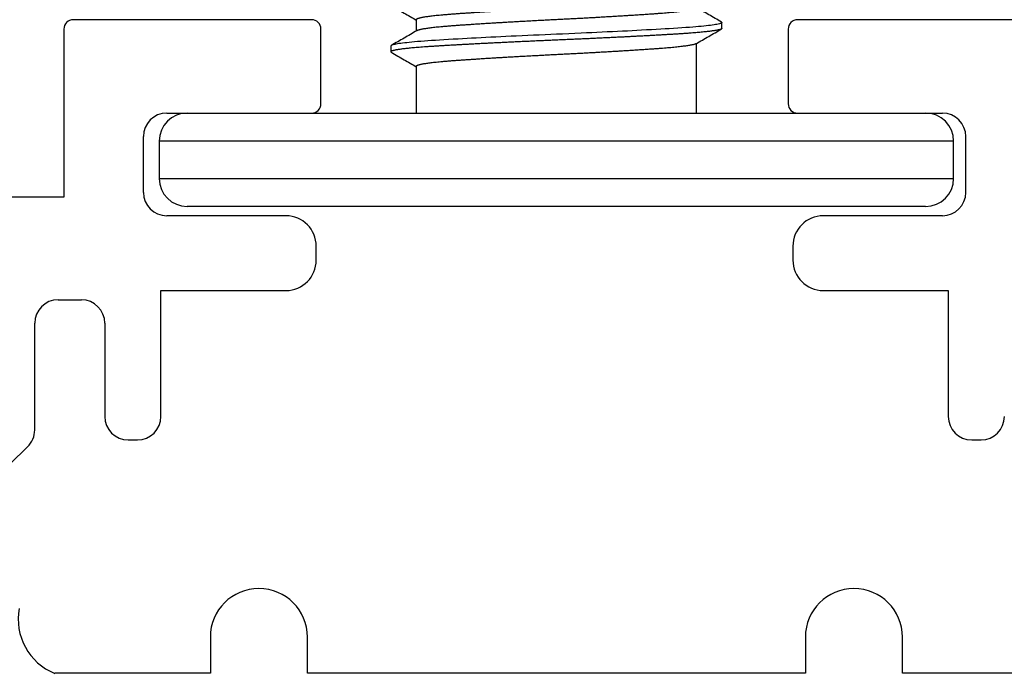
# Model space of a CAD drawing. Units: millimetres. Extents: x 221094 to 277280, y -704329 to -675005.
# Drawn here: x 262418 to 262439, y -685114 to -685100 of the extents above; entities that cross this region are included whole.
import ezdxf

# ---------------------------------------------------------------- set-up
doc = ezdxf.new("R2010")
doc.units = ezdxf.units.MM
doc.header["$MEASUREMENT"] = 0
for name, color, linetype, lineweight in [('111红线', 1, 'Continuous', 5), ('11轮廓线', 7, 'Continuous', 25), ('222黄线', 2, 'Continuous', 5), ('66标注', 130, 'Continuous', 9)]:
    doc.layers.add(name, color=color, linetype=linetype, lineweight=lineweight)

# ---------------------------------------------------------------- blocks, each defined once
blk = doc.blocks.new('A$C24C16487')
at = {"layer": '222黄线', "linetype": 'Continuous', "lineweight": 25}
for p, q in [((21.034, 27.897), (21.034, 29.147)), ((15.687, 28.673), (15.323, 29.048)), ((16.046, 28.522), (18.334, 28.522)), ((10.834, 24.763), (10.834, 28.091)), ((18.834, 28.022), (18.834, 27.522)), ((24.634, 27.897), (21.034, 27.897)), ((24.834, 22.597), (24.834, 27.697)), ((18.334, 27.022), (16.334, 27.022)), ((15.834, 26.522), (15.834, 26.322)), ((21.134, 26.197), (22.334, 26.197)), ((16.334, 25.822), (19.034, 25.822)), ((19.034, 25.822), (19.034, 23.147)), ((20.634, 23.147), (20.634, 25.697)), ((22.834, 25.697), (22.834, 22.597)), ((11.612, 24.763), (10.834, 24.763)), ((12.648, 23.723), (12.648, 23.727)), ((10.834, 22.687), (11.612, 22.687)), ((10.834, 12.029), (10.834, 22.687)), ((19.684, 22.497), (19.984, 22.497)), ((23.034, 22.397), (24.634, 22.397)), ((19.984, 12.297), (19.684, 12.297)), ((24.634, 12.397), (23.034, 12.397)), ((11.612, 12.029), (10.834, 12.029)), ((22.834, 12.197), (22.834, 9.097)), ((24.834, 7.097), (24.834, 12.197)), ((19.034, 11.647), (19.034, 8.972)), ((20.634, 9.097), (20.634, 11.647)), ((12.648, 10.99), (12.648, 10.993)), ((10.834, 9.953), (11.612, 9.953)), ((10.834, 6.702), (10.834, 9.953)), ((19.034, 8.972), (16.334, 8.972)), ((15.834, 8.472), (15.834, 8.272)), ((21.134, 8.597), (22.334, 8.597))]:
    blk.add_line(p, q, dxfattribs=at)
for centre, radius, start, end in [((11.988, 27.633), 1.242, 79.0245, 158.353), ((16.046, 29.022), 0.5, 224.1729, 270), ((18.334, 28.022), 0.5, 0, 90), ((24.634, 27.697), 0.2, 0, 90), ((18.334, 27.522), 0.5, 270, 0), ((16.334, 26.522), 0.5, 90, 180), ((16.334, 26.322), 0.5, 180, 270), ((21.134, 25.697), 0.5, 90, 180), ((22.334, 25.697), 0.5, 0, 90), ((11.612, 23.727), 1.037, 0, 90), ((11.612, 23.723), 1.037, 270, 0), ((19.684, 23.147), 0.65, 180, 270), ((19.984, 23.147), 0.65, 270, 0), ((23.034, 22.597), 0.2, 180, 270), ((24.634, 22.597), 0.2, 270, 0), ((19.684, 11.647), 0.65, 90, 180), ((19.984, 11.647), 0.65, 0, 90), ((23.034, 12.197), 0.2, 90, 180), ((24.634, 12.197), 0.2, 0, 90), ((11.612, 10.993), 1.037, 0, 90), ((11.612, 10.99), 1.037, 270, 0), ((21.134, 9.097), 0.5, 180, 270), ((22.334, 9.097), 0.5, 270, 0), ((16.334, 8.472), 0.5, 90, 180), ((16.334, 8.272), 0.5, 180, 270)]:
    blk.add_arc(centre, radius, start, end, dxfattribs=at)
blk = doc.blocks.new('A$C4F46537E')
at = {"layer": '111红线', "linetype": 'Continuous', "lineweight": 25}
for p, q in [((5.5, 4), (5.5, 3.757)), ((12.041, 3.813), (12.041, 3.938)), ((4.959, 3.438), (4.959, 3.313)), ((11.5, 2), (11.5, 3.493)), ((5.5, 3), (5.5, 2)), ((0.6, 2), (8.5, 2)), ((8.5, 2), (16.4, 2)), ((0, 1.4), (0, 0.6)), ((8.5, 1.4), (0, 1.4)), ((17, 1.4), (8.5, 1.4)), ((17, 0.6), (17, 1.4)), ((0, 0.6), (8.5, 0.6)), ((8.5, 0.6), (17, 0.6)), ((8.5, 0), (0.6, 0)), ((16.4, 0), (8.5, 0))]:
    blk.add_line(p, q, dxfattribs=at)
at = {"layer": '111红线', "linetype": 'Continuous', "lineweight": 25, "flags": 128}
blk.add_lwpolyline([(12.031, 3.949), (12.031, 3.949), (12.039, 3.943), (12.041, 3.938), (12.039, 3.932), (12.033, 3.927), (12.022, 3.922), (12.007, 3.916), (11.988, 3.91), (11.964, 3.905), (11.936, 3.899), (11.906, 3.894), (11.873, 3.889), (11.836, 3.883), (11.795, 3.878), (11.751, 3.873), (11.703, 3.867), (11.652, 3.862), (11.598, 3.857), (11.541, 3.851), (11.48, 3.846), (11.417, 3.841), (11.35, 3.836), (11.269, 3.83), (11.184, 3.824), (11.095, 3.818), (11.004, 3.813), (10.916, 3.807), (10.825, 3.802), (10.731, 3.797), (10.633, 3.791), (10.533, 3.785), (10.429, 3.78), (10.323, 3.774), (10.223, 3.769), (10.121, 3.764), (10.018, 3.758), (9.913, 3.753), (9.806, 3.748), (9.698, 3.742), (9.588, 3.737), (9.478, 3.732), (9.366, 3.726), (9.255, 3.721), (9.142, 3.716), (9.03, 3.711), (8.897, 3.705), (8.764, 3.699), (8.632, 3.693), (8.5, 3.688), (8.378, 3.682), (8.256, 3.677), (8.133, 3.672), (8.01, 3.666), (7.887, 3.66), (7.764, 3.655), (7.642, 3.649), (7.531, 3.644), (7.42, 3.639), (7.311, 3.633), (7.203, 3.628), (7.096, 3.623), (6.99, 3.617), (6.887, 3.612), (6.785, 3.607), (6.685, 3.601), (6.587, 3.596), (6.492, 3.591), (6.399, 3.586), (6.292, 3.58), (6.19, 3.574), (6.091, 3.568), (5.996, 3.563), (5.911, 3.557), (5.829, 3.552), (5.75, 3.547), (5.674, 3.541), (5.6, 3.535), (5.53, 3.53), (5.464, 3.524), (5.406, 3.519), (5.352, 3.514), (5.301, 3.508), (5.253, 3.503), (5.208, 3.498), (5.167, 3.492), (5.13, 3.487), (5.096, 3.482), (5.066, 3.476), (5.04, 3.471), (5.017, 3.466), (4.999, 3.461), (4.981, 3.455), (4.969, 3.449), (4.961, 3.443), (4.959, 3.438), (4.959, 3.438)], dxfattribs=at)
at = {"layer": '111红线', "linetype": 'Continuous', "lineweight": 25}
for centre, start, end in [((0.6, 1.4), 90, 180), ((16.4, 1.4), 0, 90), ((0.6, 0.6), 180, 270), ((16.4, 0.6), 270, 0)]:
    blk.add_arc(centre, 0.6, start, end, dxfattribs=at)
for points, knots in [([(11.488, 4.486), (11.485, 4.485), (11.478, 4.481), (11.461, 4.475), (11.439, 4.468), (11.412, 4.462), (11.381, 4.455), (11.346, 4.449), (11.306, 4.443), (11.262, 4.436), (11.214, 4.43), (11.162, 4.423), (11.106, 4.417), (11.046, 4.411), (10.983, 4.404), (10.916, 4.398), (10.846, 4.392), (10.774, 4.386), (10.699, 4.381), (10.62, 4.375), (10.535, 4.369), (10.444, 4.363), (10.349, 4.356), (10.251, 4.35), (10.149, 4.343), (10.047, 4.337), (9.943, 4.33), (9.839, 4.324), (9.733, 4.318), (9.625, 4.311), (9.515, 4.305), (9.403, 4.298), (9.291, 4.292), (9.178, 4.286), (9.063, 4.279), (8.95, 4.273), (8.836, 4.267), (8.724, 4.261), (8.612, 4.256), (8.497, 4.25), (8.379, 4.244), (8.258, 4.238), (8.137, 4.231), (8.015, 4.225), (7.894, 4.218), (7.775, 4.212), (7.66, 4.205), (7.548, 4.199), (7.437, 4.193), (7.328, 4.186), (7.221, 4.18), (7.115, 4.173), (7.012, 4.167), (6.912, 4.161), (6.814, 4.154), (6.72, 4.148), (6.629, 4.142), (6.542, 4.136), (6.459, 4.131), (6.376, 4.125), (6.294, 4.119), (6.214, 4.113), (6.137, 4.106), (6.063, 4.1), (5.993, 4.093), (5.928, 4.087), (5.869, 4.08), (5.815, 4.074), (5.764, 4.068), (5.718, 4.061), (5.676, 4.055), (5.638, 4.048), (5.605, 4.042), (5.577, 4.036), (5.553, 4.029), (5.533, 4.023), (5.518, 4.017), (5.508, 4.011), (5.501, 4.006), (5.5, 4.002), (5.5, 4)], [0, 0, 0, 0, 0.010348, 0.02376, 0.037236, 0.050766, 0.063561, 0.076383, 0.089223, 0.102071, 0.114917, 0.127751, 0.140562, 0.153342, 0.166081, 0.178769, 0.191172, 0.203509, 0.215771, 0.227951, 0.241108, 0.25436, 0.267697, 0.28111, 0.294586, 0.308115, 0.32091, 0.333733, 0.346573, 0.359421, 0.372267, 0.3851, 0.397912, 0.410692, 0.423431, 0.436118, 0.448522, 0.460858, 0.473121, 0.485301, 0.498458, 0.51171, 0.525047, 0.538459, 0.551935, 0.565465, 0.57826, 0.591082, 0.603922, 0.61677, 0.629616, 0.64245, 0.655261, 0.668041, 0.68078, 0.693468, 0.705871, 0.718208, 0.73047, 0.74265, 0.755807, 0.769059, 0.782396, 0.795809, 0.809285, 0.822815, 0.835609, 0.848432, 0.861272, 0.87412, 0.886966, 0.899799, 0.912611, 0.925391, 0.93813, 0.950817, 0.963221, 0.975557, 0.98782, 1, 1, 1, 1]), ([(4.969, 4.301), (5.059, 4.248), (5.236, 4.146), (5.414, 4.043), (5.5, 3.993)], [0, 0, 0, 0, 0.511477, 1, 1, 1, 1]), ([(11.5, 4.25), (11.5, 4.248), (11.499, 4.244), (11.491, 4.238), (11.479, 4.231), (11.461, 4.225), (11.439, 4.218), (11.412, 4.212), (11.381, 4.205), (11.346, 4.199), (11.306, 4.193), (11.262, 4.186), (11.214, 4.18), (11.162, 4.173), (11.106, 4.167), (11.046, 4.161), (10.983, 4.154), (10.916, 4.148), (10.846, 4.142), (10.774, 4.136), (10.699, 4.131), (10.62, 4.125), (10.535, 4.119), (10.444, 4.113), (10.349, 4.106), (10.251, 4.1), (10.149, 4.093), (10.047, 4.087), (9.943, 4.08), (9.839, 4.074), (9.733, 4.068), (9.625, 4.061), (9.515, 4.055), (9.403, 4.048), (9.291, 4.042), (9.178, 4.036), (9.063, 4.029), (8.95, 4.023), (8.836, 4.017), (8.724, 4.011), (8.612, 4.006), (8.497, 4), (8.379, 3.994), (8.258, 3.988), (8.137, 3.981), (8.015, 3.975), (7.894, 3.968), (7.775, 3.962), (7.66, 3.955), (7.548, 3.949), (7.437, 3.943), (7.328, 3.936), (7.221, 3.93), (7.115, 3.923), (7.012, 3.917), (6.912, 3.911), (6.814, 3.904), (6.72, 3.898), (6.629, 3.892), (6.542, 3.886), (6.459, 3.881), (6.376, 3.875), (6.294, 3.869), (6.214, 3.863), (6.137, 3.856), (6.063, 3.85), (5.993, 3.843), (5.928, 3.837), (5.869, 3.83), (5.815, 3.824), (5.764, 3.818), (5.718, 3.811), (5.676, 3.805), (5.638, 3.798), (5.605, 3.792), (5.577, 3.786), (5.553, 3.779), (5.533, 3.773), (5.52, 3.768), (5.515, 3.765), (5.513, 3.764)], [0, 0, 0, 0, 0.013157, 0.026409, 0.039746, 0.053158, 0.066635, 0.080164, 0.092959, 0.105782, 0.118622, 0.13147, 0.144315, 0.157149, 0.169961, 0.182741, 0.195479, 0.208167, 0.22057, 0.232907, 0.24517, 0.25735, 0.270507, 0.283758, 0.297096, 0.310508, 0.323984, 0.337514, 0.350309, 0.363131, 0.375971, 0.388819, 0.401665, 0.414499, 0.42731, 0.44009, 0.452829, 0.465517, 0.47792, 0.490257, 0.50252, 0.5147, 0.527856, 0.541108, 0.554446, 0.567858, 0.581334, 0.594864, 0.607659, 0.620481, 0.633321, 0.646169, 0.659015, 0.671849, 0.68466, 0.69744, 0.710179, 0.722867, 0.73527, 0.747607, 0.759869, 0.772049, 0.785206, 0.798458, 0.811795, 0.825208, 0.838684, 0.852214, 0.865009, 0.877831, 0.890671, 0.903519, 0.916365, 0.929198, 0.94201, 0.95479, 0.967529, 0.980217, 0.99262, 1, 1, 1, 1]), ([(12.031, 3.949), (11.941, 4.002), (11.764, 4.104), (11.586, 4.207), (11.5, 4.257)], [0, 0, 0, 0, 0.511477, 1, 1, 1, 1]), ([(12.041, 3.813), (12.041, 3.811), (12.04, 3.807), (12.033, 3.802), (12.023, 3.797), (12.008, 3.791), (11.989, 3.785), (11.965, 3.78), (11.937, 3.774), (11.907, 3.769), (11.873, 3.764), (11.836, 3.758), (11.796, 3.753), (11.752, 3.748), (11.704, 3.742), (11.653, 3.737), (11.599, 3.732), (11.541, 3.726), (11.481, 3.721), (11.417, 3.716), (11.347, 3.71), (11.27, 3.705), (11.185, 3.699), (11.096, 3.693), (11.007, 3.688), (10.917, 3.682), (10.826, 3.677), (10.731, 3.672), (10.634, 3.666), (10.533, 3.66), (10.43, 3.655), (10.326, 3.649), (10.223, 3.644), (10.122, 3.639), (10.018, 3.633), (9.913, 3.628), (9.806, 3.623), (9.698, 3.617), (9.588, 3.612), (9.478, 3.607), (9.367, 3.601), (9.255, 3.596), (9.142, 3.591), (9.023, 3.585), (8.897, 3.58), (8.764, 3.574), (8.632, 3.568), (8.503, 3.563), (8.378, 3.557), (8.255, 3.552), (8.133, 3.547), (8.01, 3.541), (7.887, 3.535), (7.764, 3.53), (7.645, 3.524), (7.531, 3.519), (7.42, 3.514), (7.311, 3.508), (7.202, 3.503), (7.095, 3.498), (6.99, 3.492), (6.886, 3.487), (6.784, 3.482), (6.685, 3.476), (6.587, 3.471), (6.491, 3.466), (6.393, 3.46), (6.292, 3.455), (6.189, 3.449), (6.09, 3.443), (5.998, 3.438), (5.911, 3.432), (5.829, 3.427), (5.749, 3.422), (5.673, 3.416), (5.6, 3.41), (5.53, 3.405), (5.465, 3.399), (5.406, 3.394), (5.351, 3.389), (5.3, 3.383), (5.252, 3.378), (5.208, 3.373), (5.167, 3.367), (5.129, 3.362), (5.096, 3.357), (5.066, 3.351), (5.039, 3.346), (5.017, 3.341), (4.997, 3.335), (4.98, 3.33), (4.968, 3.324), (4.96, 3.318), (4.958, 3.313), (4.96, 3.307), (4.964, 3.303), (4.969, 3.301), (4.969, 3.301)], [0, 0, 0, 0, 0.010692, 0.021451, 0.032272, 0.043148, 0.054073, 0.06504, 0.076043, 0.086155, 0.096287, 0.106432, 0.116585, 0.126741, 0.136895, 0.147041, 0.157173, 0.167287, 0.177377, 0.187437, 0.197464, 0.209229, 0.220931, 0.232563, 0.244117, 0.254809, 0.265569, 0.276389, 0.287265, 0.29819, 0.309158, 0.320161, 0.330273, 0.340404, 0.350549, 0.360702, 0.370859, 0.381013, 0.391158, 0.401291, 0.411405, 0.421494, 0.431555, 0.441581, 0.453346, 0.465049, 0.476681, 0.488235, 0.498927, 0.509686, 0.520507, 0.531383, 0.542308, 0.553275, 0.564278, 0.57439, 0.584522, 0.594667, 0.60482, 0.614976, 0.62513, 0.635276, 0.645408, 0.655522, 0.665612, 0.675672, 0.685698, 0.697464, 0.709166, 0.720798, 0.732352, 0.743044, 0.753804, 0.764624, 0.7755, 0.786425, 0.797392, 0.808396, 0.818508, 0.828639, 0.838784, 0.848937, 0.859094, 0.869247, 0.879393, 0.889526, 0.89964, 0.909729, 0.91979, 0.929816, 0.941581, 0.953284, 0.964916, 0.97647, 0.987162, 0.997921, 1, 1, 1, 1]), ([(11.488, 3.486), (11.578, 3.539), (11.759, 3.644), (11.941, 3.748), (12.031, 3.801)], [0, 0, 0, 0, 0.499892, 1, 1, 1, 1]), ([(5.512, 3.764), (5.422, 3.711), (5.241, 3.606), (5.059, 3.502), (4.969, 3.449)], [0, 0, 0, 0, 0.499892, 1, 1, 1, 1]), ([(11.488, 3.486), (11.485, 3.485), (11.478, 3.481), (11.461, 3.475), (11.439, 3.468), (11.412, 3.462), (11.381, 3.455), (11.346, 3.449), (11.306, 3.443), (11.262, 3.436), (11.214, 3.43), (11.162, 3.423), (11.106, 3.417), (11.046, 3.411), (10.983, 3.404), (10.916, 3.398), (10.846, 3.392), (10.774, 3.386), (10.699, 3.381), (10.62, 3.375), (10.535, 3.369), (10.444, 3.363), (10.349, 3.356), (10.251, 3.35), (10.149, 3.343), (10.047, 3.337), (9.943, 3.33), (9.839, 3.324), (9.733, 3.318), (9.625, 3.311), (9.515, 3.305), (9.403, 3.298), (9.291, 3.292), (9.178, 3.286), (9.063, 3.279), (8.95, 3.273), (8.836, 3.267), (8.724, 3.261), (8.612, 3.256), (8.497, 3.25), (8.379, 3.244), (8.258, 3.238), (8.137, 3.231), (8.015, 3.225), (7.894, 3.218), (7.775, 3.212), (7.66, 3.205), (7.548, 3.199), (7.437, 3.193), (7.328, 3.186), (7.221, 3.18), (7.115, 3.173), (7.012, 3.167), (6.912, 3.161), (6.814, 3.154), (6.72, 3.148), (6.629, 3.142), (6.542, 3.136), (6.459, 3.131), (6.376, 3.125), (6.294, 3.119), (6.214, 3.113), (6.137, 3.106), (6.063, 3.1), (5.993, 3.093), (5.928, 3.087), (5.869, 3.08), (5.815, 3.074), (5.764, 3.068), (5.718, 3.061), (5.676, 3.055), (5.638, 3.048), (5.605, 3.042), (5.577, 3.036), (5.553, 3.029), (5.533, 3.023), (5.518, 3.017), (5.508, 3.011), (5.501, 3.006), (5.5, 3.002), (5.5, 3)], [0, 0, 0, 0, 0.010348, 0.02376, 0.037236, 0.050766, 0.063561, 0.076383, 0.089223, 0.102071, 0.114917, 0.127751, 0.140562, 0.153342, 0.166081, 0.178769, 0.191172, 0.203509, 0.215771, 0.227951, 0.241108, 0.25436, 0.267697, 0.28111, 0.294586, 0.308115, 0.32091, 0.333733, 0.346573, 0.359421, 0.372267, 0.3851, 0.397912, 0.410692, 0.423431, 0.436118, 0.448522, 0.460858, 0.473121, 0.485301, 0.498458, 0.51171, 0.525047, 0.538459, 0.551935, 0.565465, 0.57826, 0.591082, 0.603922, 0.61677, 0.629616, 0.64245, 0.655261, 0.668041, 0.68078, 0.693468, 0.705871, 0.718208, 0.73047, 0.74265, 0.755807, 0.769059, 0.782396, 0.795809, 0.809285, 0.822815, 0.835609, 0.848432, 0.861272, 0.87412, 0.886966, 0.899799, 0.912611, 0.925391, 0.93813, 0.950817, 0.963221, 0.975557, 0.98782, 1, 1, 1, 1]), ([(4.969, 3.301), (5.059, 3.248), (5.236, 3.146), (5.414, 3.043), (5.5, 2.993)], [0, 0, 0, 0, 0.511477, 1, 1, 1, 1])]:
    blk.add_open_spline(points, degree=3, knots=knots, dxfattribs=at)
blk = doc.blocks.new('sgfdf')
at = {"layer": '66标注'}
blk.add_blockref('A$C4F46537E', (160218.43, -581705.41), dxfattribs=at)
at = {"layer": '66标注', "rotation": 90}
blk.add_blockref('A$C24C16487', (160244.288, -581726.244), dxfattribs=at)

msp = doc.modelspace()

# ---------------------------------------------------------------- block references
at = {"layer": '11轮廓线', "color": 0}
msp.add_blockref('sgfdf', (102202.614, -103398.702), dxfattribs=at)

doc.saveas('drawing.dxf')
